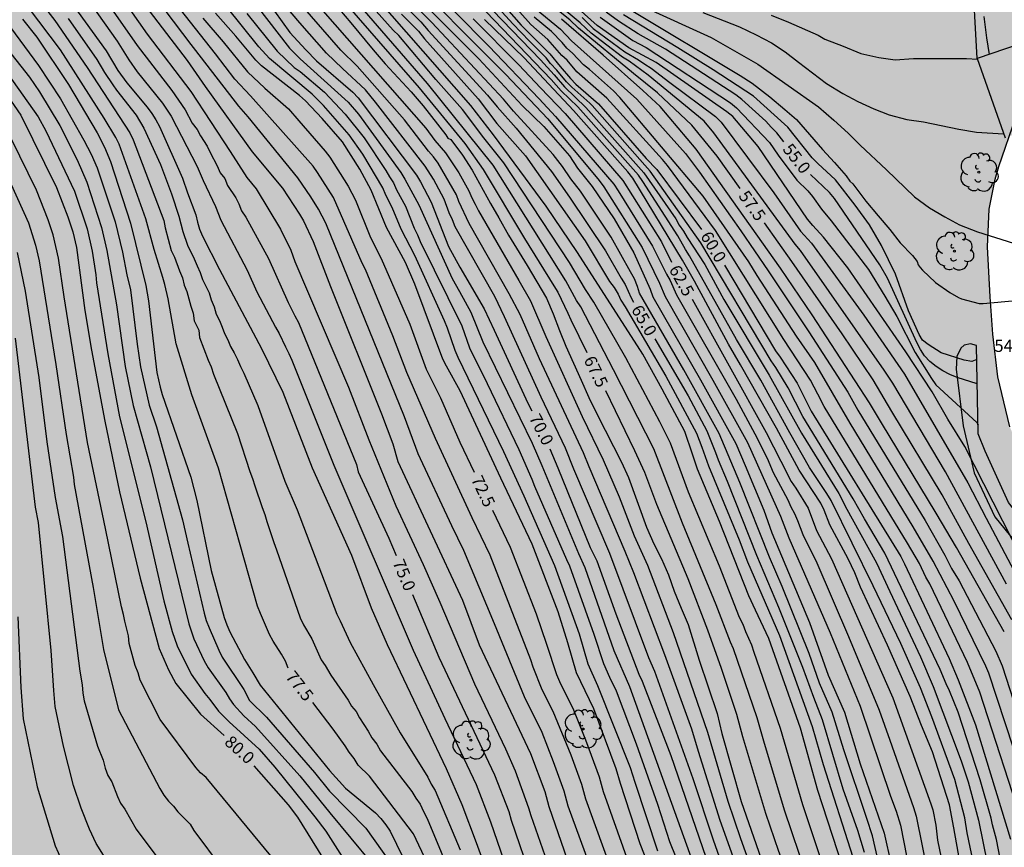
# Model space of a CAD drawing. Units: millimetres. Extents: x 580644 to 580996, y 4794040 to 4794291.
# Drawn here: x 580899 to 580959, y 4794071 to 4794122 of the extents above; entities that cross this region are included whole.
import ezdxf

# ---------------------------------------------------------------- set-up
doc = ezdxf.new("R2010")
doc.units = ezdxf.units.MM
for name, color, linetype in [('020104', 34, 'Continuous'), ('020307', 24, 'Continuous'), ('020308', 9, 'Continuous'), ('070105', 6, 'Continuous'), ('070108', 9, 'VALLA'), ('100106', 63, 'Continuous'), ('100107', 3, 'Continuous'), ('100202', 3, 'Continuous'), ('990501', 21, 'Continuous'), ('990504', 63, 'Continuous')]:
    doc.layers.add(name, color=color, linetype=linetype)
doc.layers.add('020105', color=24, linetype='Continuous', lineweight=30)
doc.layers.add('080111', color=7, linetype='Continuous', lineweight=30)
doc.styles.add('ARIAL', font='ARIAL.TTF', dxfattribs={"height": 1})
doc.styles.add('ARIALI', font='ARIALI.TTF', dxfattribs={"height": 1})
doc.linetypes.add('VALLA', pattern='A,1,[200,DONOSTI.shx,S=0.1,R=0,X=0,Y=0],1', length=2)

# ---------------------------------------------------------------- blocks, each defined once
blk = doc.blocks.new('ARBOL')
blk.add_circle((0, 0), 0.0587)
for centre, radius, start, end in [((-0.564, 0.381), 0.532, 92.28, 254.58), ((-0.28, 0.855), 0.3, 359.28777, 173.60777), ((0.097, 0.97), 0.21, 23.15651, 160.46651), ((0.438, 0.881), 0.24, 301.57804, 139.32804), ((0.656, 0.288), 0.443, 319.85562, 114.76562), ((-0.091, 0.321), 0.12, 119.14, 310.56), ((0.819, -0.249), 0.383, 235.52754, 62.02753), ((-0.556, -0.339), 0.555, 142.64, 266.54), ((-0.039, -0.384), 0.21, 189.64, 323.88), ((-0.301, -0.676), 0.45, 213.78, 295.32), ((0.299, -0.624), 0.532, 224.67, 0.24)]:
    blk.add_arc(centre, radius, start, end)

msp = doc.modelspace()

# ---------------------------------------------------------------- hatches: boundary and pattern name
at = {"layer": '990501'}
msp.add_hatch(color=256, dxfattribs=at).paths.add_polyline_path([(580961.972, 4794121.204), (580957.552, 4794119.685), (580959.254, 4794114.815), (580963.732, 4794116.468)])
at = {"layer": '990504'}
msp.add_hatch(color=256, dxfattribs=at).paths.add_polyline_path([(580994.189, 4794040.259), (580894.27, 4794040.261), (580891.013, 4794040.923), (580889.225, 4794042.547), (580887.943, 4794044.364), (580887.101, 4794051.125), (580887.397, 4794055.66), (580889.633, 4794059.771), (580893.545, 4794065.38), (580895.104, 4794072.386), (580894.721, 4794078.428), (580894.388, 4794082.934), (580893.792, 4794088.323), (580892.452, 4794093.809), (580890.656, 4794098.533), (580889.083, 4794102.537), (580887.09, 4794108.713), (580884.618, 4794115.52), (580880.649, 4794121.323), (580878.717, 4794122.958), (580875.803, 4794125.058), (580871.957, 4794128.633), (580870.345, 4794134.144), (580870.034, 4794140.813), (580873.616, 4794145.798), (580880.691, 4794147.784), (580887.025, 4794148.369), (580892.981, 4794149.448), (580895.313, 4794150.872), (580897.141, 4794155.136), (580898.151, 4794159.397), (580900.917, 4794163.292), (580904.756, 4794166.23), (580910.174, 4794171.385), (580911.404, 4794175.996), (580911.909, 4794180.548), (580912.797, 4794185.737), (580913.045, 4794189.589), (580911.802, 4794194.115), (580910.919, 4794196.086), (580910.568, 4794201.03), (580913.679, 4794205.539), (580919.146, 4794208.676), (580921.66, 4794212.006), (580923.321, 4794215.058), (580925.57, 4794221.315), (580926.268, 4794224.496), (580926.953, 4794230.41), (580926.973, 4794236.663), (580926.955, 4794240.334), (580927.92, 4794246.012), (580930.015, 4794248.778), (580932.318, 4794249.818), (580935.559, 4794250.358), (580941.905, 4794250.099), (580945.374, 4794249.762), (580950.975, 4794249.713), (580956.039, 4794249.808), (580960.876, 4794249.428), (580964.456, 4794248.502), (580967.264, 4794246.673), (580968.792, 4794244.045), (580970.027, 4794238.015), (580970.107, 4794233.812), (580968.818, 4794227.844), (580968.079, 4794223.679), (580967.399, 4794217.125), (580965.915, 4794211.645), (580964.315, 4794207.383), (580962.075, 4794201.852), (580961.154, 4794199.402), (580960.015, 4794195.755), (580959.193, 4794190.879), (580958.9, 4794187.708), (580958.117, 4794184.839), (580957.14, 4794182.809), (580955.403, 4794179.927), (580953.66, 4794177.247), (580951.359, 4794173.038), (580951.694, 4794170.805), (580953.007, 4794170.439), (580953.924, 4794170.297), (580955.844, 4794169.368), (580956.66, 4794167.278), (580955.959, 4794164.684), (580955.1, 4794162), (580953.94, 4794158.673), (580953.065, 4794156.978), (580951.488, 4794154.988), (580947.643, 4794152.621), (580946.539, 4794150.917), (580946.388, 4794148.711), (580947.809, 4794146.613), (580949.361, 4794145.398), (580951.379, 4794144.456), (580953.588, 4794144.105), (580954.839, 4794143.453), (580955.185, 4794142.3), (580955.389, 4794140.601), (580956.066, 4794138.483), (580957.817, 4794134.978), (580958.454, 4794133.646), (580959.324, 4794131.652), (580960.272, 4794129.036), (580960.996, 4794126.185), (580961.281, 4794124.165), (580961.283, 4794121.227), (580960.722, 4794118.457), (580959.92, 4794116.082), (580958.866, 4794113.05), (580958.646, 4794112.27), (580958.29, 4794110.427), (580958.176, 4794108.115), (580958.335, 4794105.044), (580958.51, 4794102.75), (580958.815, 4794100.137), (580959.547, 4794097.049), (580960.838, 4794094.142), (580961.728, 4794092.652), (580963.27, 4794090.482), (580964.803, 4794088.672), (580966.682, 4794086.907), (580968.425, 4794085.541), (580970.931, 4794083.496), (580973.347, 4794081.44), (580975.061, 4794080.253), (580975.733, 4794079.88), (580978.933, 4794078.26), (580980.583, 4794077.154), (580982.3, 4794075.766), (580984.445, 4794073.807), (580986.236, 4794072.025), (580988.258, 4794069.411), (580988.965, 4794068.077), (580990.375, 4794065.339), (580991.389, 4794064.183), (580993.343, 4794062.771), (580994.19, 4794062.199)])

# ---------------------------------------------------------------- linework, layer by layer
at = {"layer": '020104', "flags": 128}
for points, elevation in [([(580959.762, 4794066.386), (580958.738, 4794071.691), (580958.478, 4794072.597), (580958.4, 4794073.007), (580957.725, 4794075.363), (580956.367, 4794079.534), (580955.835, 4794080.844), (580955.637, 4794081.26), (580955.262, 4794082.146), (580951.87, 4794089.303), (580950.633, 4794091.395), (580949.933, 4794092.642), (580946.835, 4794097.696), (580945.937, 4794099.461), (580945.172, 4794100.71), (580944.888, 4794101.113), (580940.58, 4794108.365), (580937.462, 4794112.775), (580937.132, 4794113.128), (580933.896, 4794116.793), (580933.744, 4794116.948), (580932.643, 4794117.932), (580932.316, 4794118.259), (580931.721, 4794118.976), (580931.341, 4794119.383), (580931.078, 4794119.729), (580930.042, 4794120.757), (580929.015, 4794121.813), (580924.011, 4794127.331)], 60.5), ([(580960.474, 4794072.227), (580957.717, 4794080.748), (580956.941, 4794082.566), (580954.632, 4794087.417), (580954.398, 4794087.819), (580953.997, 4794088.657), (580953.272, 4794089.907), (580948.142, 4794098.298), (580947.763, 4794099.065), (580947.312, 4794099.915), (580945.679, 4794102.421), (580941.466, 4794109.13), (580938.525, 4794113.115), (580938.22, 4794113.488), (580934.803, 4794117.244), (580932.948, 4794118.864), (580932.353, 4794119.58), (580932.028, 4794119.878), (580931.17, 4794120.847), (580930.134, 4794121.777), (580924.917, 4794127.661)], 59.5), ([(580957.928, 4794067.326), (580956.923, 4794072.115), (580956.786, 4794073.031), (580956.164, 4794075.386), (580954.762, 4794079.227), (580954.06, 4794081.026), (580952.849, 4794083.745), (580951.156, 4794087.289), (580948.566, 4794092.538), (580948.309, 4794092.958), (580947.253, 4794094.553), (580946.034, 4794096.688), (580944.255, 4794099.917), (580942.769, 4794102.42), (580939.882, 4794107.564), (580939.627, 4794107.943), (580939.152, 4794108.794), (580937.003, 4794112.128), (580936.733, 4794112.515), (580933.015, 4794116.726), (580932.002, 4794117.702), (580931.385, 4794118.402), (580924.396, 4794125.693)], 61.5), ([(580903.754, 4794125.189), (580906.571, 4794121.188), (580909.241, 4794117.652), (580911.667, 4794113.968), (580912.691, 4794112.385), (580913.264, 4794111.675), (580914.76, 4794109.209), (580915.399, 4794107.907), (580915.643, 4794107.22), (580918.925, 4794099.49), (580920.176, 4794096.257), (580921.848, 4794092.2), (580923.521, 4794088.588), (580924.548, 4794086.288), (580926.674, 4794081.259), (580928.568, 4794077.272), (580929.163, 4794075.921), (580929.993, 4794073.647), (580930.128, 4794073.172), (580931.422, 4794069.481)], 74.5), ([(580921.348, 4794125.272), (580926.943, 4794119.664), (580929.599, 4794116.797), (580930.933, 4794115.519), (580932.501, 4794113.701), (580933.005, 4794112.952), (580933.902, 4794111.822), (580935.253, 4794109.83), (580936.459, 4794107.74), (580937.455, 4794105.517), (580937.615, 4794105.051), (580940.557, 4794099.936), (580942.711, 4794096.038), (580943.301, 4794094.673), (580944.441, 4794091.942), (580944.925, 4794090.539), (580947.244, 4794085.039), (580948.396, 4794081.806), (580949.396, 4794079.525), (580950.367, 4794076.341), (580951.834, 4794072.096), (580953.129, 4794066.316)], 64), ([(580921.979, 4794125.367), (580928.589, 4794118.705), (580931.183, 4794115.986), (580934.326, 4794112.194), (580934.62, 4794111.811), (580936.973, 4794108.069), (580938.024, 4794105.894), (580938.373, 4794105.069), (580941.307, 4794099.93), (580943.438, 4794096.094), (580945.461, 4794091.56), (580945.979, 4794090.237), (580948.507, 4794084.408), (580950.363, 4794079.888), (580952.213, 4794074.361), (580952.563, 4794073.444), (580952.826, 4794072.578), (580953.404, 4794069.659), (580954.052, 4794066.805), (580954.663, 4794064.913), (580957.378, 4794057.5), (580957.571, 4794057.05), (580959.016, 4794054.46), (580960.008, 4794053.042)], 63.5), ([(580901.869, 4794124.78), (580904.721, 4794120.75), (580905.436, 4794119.609), (580905.961, 4794118.872), (580907.514, 4794116.94), (580908.031, 4794116.14), (580909.646, 4794113.059), (580909.998, 4794112.192), (580910.766, 4794110.597), (580911.084, 4794109.754), (580912.699, 4794106.689), (580913.311, 4794105.344), (580914.442, 4794103.189), (580914.676, 4794102.795), (580915.057, 4794101.962), (580915.267, 4794101.562), (580915.453, 4794101.146), (580918.023, 4794094.704), (580922.895, 4794083.33), (580924.85, 4794079.126), (580926.766, 4794075.07), (580927.655, 4794072.778), (580929.103, 4794068.571)], 75.5), ([(580905.152, 4794124.653), (580909.031, 4794119.562), (580910.137, 4794117.959), (580913.018, 4794113.961), (580914.878, 4794111.722), (580915.922, 4794110.125), (580916.167, 4794109.72), (580916.77, 4794108.441), (580917.818, 4794105.676), (580920.951, 4794097.86), (580921.661, 4794096.01), (580921.971, 4794094.922), (580925.941, 4794086.409), (580926.954, 4794083.658), (580930.103, 4794076.976), (580930.986, 4794074.657), (580931.24, 4794073.724), (580932.358, 4794070.48)], 74), ([(580911.996, 4794124.632), (580915.304, 4794120.316), (580915.963, 4794119.666), (580918.911, 4794117.009), (580919.538, 4794116.26), (580922.143, 4794112.686), (580922.394, 4794112.275), (580923.241, 4794110.704), (580925.29, 4794106.175), (580925.755, 4794105.368), (580926.443, 4794104.1), (580927.18, 4794102.276), (580930.208, 4794096.046), (580930.804, 4794094.68), (580933.05, 4794089.272), (580933.456, 4794088.414), (580935.223, 4794083.314), (580936.19, 4794081.098), (580940.06, 4794070.348)], 70.5), ([(580952.316, 4794066.645), (580951.106, 4794071.916), (580950.766, 4794072.987), (580949.356, 4794077.211), (580948.646, 4794079.533), (580947.864, 4794081.313), (580947.222, 4794083.133), (580945.564, 4794087.253), (580944.797, 4794089.047), (580942.973, 4794093.637), (580941.696, 4794096.653), (580939.525, 4794100.558), (580936.804, 4794105.267), (580936.689, 4794105.688), (580936.489, 4794106.142), (580936.259, 4794106.585), (580935.067, 4794108.702), (580933.177, 4794111.533), (580932.58, 4794112.285), (580932.069, 4794113.051), (580931.502, 4794113.799), (580929.064, 4794116.461), (580928.452, 4794117.2), (580924.052, 4794121.902), (580921.669, 4794124.3)], 64.5), ([(580923.397, 4794124.675), (580927.542, 4794120.457), (580930.639, 4794117.208), (580931.636, 4794116.121), (580935.233, 4794111.968), (580935.503, 4794111.561), (580937.6, 4794108.167), (580938.467, 4794106.435), (580938.684, 4794106.039), (580939.076, 4794105.175), (580942.746, 4794098.765), (580943.898, 4794096.632), (580944.651, 4794095.138), (580945.02, 4794094.247), (580945.908, 4794092.57), (580946.098, 4794092.137), (580946.327, 4794091.727), (580946.511, 4794091.307), (580946.831, 4794090.444), (580947.699, 4794088.707), (580949.635, 4794084.183), (580951.525, 4794079.656), (580952.184, 4794077.811), (580953.633, 4794073.662), (580953.796, 4794073.139), (580954.872, 4794067.776)], 63), ([(580901.46, 4794123.752), (580904.046, 4794120.152), (580904.77, 4794118.951), (580905.307, 4794118.198), (580906.565, 4794116.695), (580906.843, 4794116.315), (580907.096, 4794115.922), (580907.325, 4794115.51), (580908.738, 4794112.346), (580909.049, 4794111.44), (580909.546, 4794110.074), (580909.648, 4794109.639), (580909.779, 4794109.211), (580909.958, 4794108.78), (580911.003, 4794106.714), (580913.584, 4794101.868), (580914.907, 4794099.191), (580916.705, 4794094.533), (580919.118, 4794089.167), (580920.333, 4794085.925), (580921.302, 4794083.688), (580924.935, 4794076.066), (580925.9, 4794073.842), (580926.782, 4794071.524), (580930.066, 4794062.483)], 76), ([(580933.934, 4794069.616), (580932.433, 4794073.751), (580932.187, 4794074.668), (580931.528, 4794076.479), (580930.817, 4794078.275), (580929.737, 4794080.461), (580927.897, 4794084.954), (580926.022, 4794089.46), (580925.282, 4794090.968), (580923.211, 4794095.404), (580922.369, 4794097.673), (580917.53, 4794109.567), (580917.095, 4794110.437), (580916.62, 4794111.185), (580915.825, 4794112.356), (580912.772, 4794116.097), (580912.186, 4794116.758), (580909.564, 4794120.188), (580909.261, 4794120.556), (580906.593, 4794124.12)], 73.5), ([(580937.934, 4794070.991), (580936.538, 4794075.194), (580936.255, 4794076.11), (580934.245, 4794081.134), (580933.653, 4794082.479), (580933.114, 4794084.325), (580931.607, 4794088.524), (580929.72, 4794092.801), (580928.48, 4794095.519), (580925.657, 4794101.31), (580925.475, 4794101.749), (580925.01, 4794103.128), (580924.828, 4794103.568), (580923.009, 4794107.582), (580922.161, 4794109.207), (580921.611, 4794110.536), (580921.229, 4794111.295), (580921.048, 4794111.74), (580919.815, 4794113.807), (580918.982, 4794115.008), (580917.396, 4794116.808), (580916.707, 4794117.504), (580914.072, 4794119.693), (580913.418, 4794120.401), (580910.407, 4794124.176)], 71.5), ([(580926.624, 4794123.869), (580930.722, 4794119.614), (580931.553, 4794118.689), (580932.191, 4794117.951), (580933.51, 4794116.678), (580937.075, 4794112.658), (580939.027, 4794109.834), (580939.244, 4794109.447), (580939.515, 4794109.088), (580939.731, 4794108.696), (580940.816, 4794107.032), (580941.974, 4794104.875), (580944.777, 4794100.233), (580946.76, 4794096.67), (580949.041, 4794092.968), (580949.26, 4794092.562), (580949.437, 4794092.176), (580951.363, 4794088.708), (580952.173, 4794086.937), (580954.057, 4794082.927), (580954.847, 4794081.102), (580956.564, 4794076.54), (580956.982, 4794075.245), (580957.616, 4794072.882), (580958.705, 4794067.551)], 61), ([(580960.857, 4794087.843), (580956.779, 4794095.844), (580955.737, 4794097.529), (580954.785, 4794099.208), (580953.161, 4794101.662), (580949.608, 4794106.817), (580948.112, 4794108.706), (580947.444, 4794109.435), (580947.125, 4794109.81), (580944.092, 4794114.277), (580942.53, 4794116.128), (580942.161, 4794116.42), (580937.823, 4794119.447), (580936.145, 4794120.34), (580934.211, 4794121.721), (580931.662, 4794124.006)], 56), ([(580900.026, 4794123.135), (580900.894, 4794122.023), (580902.871, 4794119.146), (580905.491, 4794115.129), (580905.713, 4794114.701), (580907.584, 4794109.734), (580907.678, 4794109.276), (580908.05, 4794107.896), (580908.236, 4794107.491), (580908.557, 4794106.637), (580908.734, 4794106.218), (580908.829, 4794105.761), (580909.003, 4794105.362), (580909.238, 4794104.479), (580909.394, 4794104.047), (580909.46, 4794103.566), (580909.732, 4794102.987), (580909.777, 4794102.543), (580910.303, 4794101.152), (580910.496, 4794100.739), (580910.636, 4794100.288), (580912.12, 4794096.653), (580912.877, 4794094.309), (580913.036, 4794093.886), (580913.17, 4794093.428), (580913.62, 4794092.105), (580913.8, 4794091.663), (580913.912, 4794091.238), (580914.343, 4794089.939), (580914.513, 4794089.494), (580915.973, 4794085.329), (580916.17, 4794084.884), (580916.675, 4794084.033), (580917.252, 4794082.738), (580917.506, 4794082.39), (580917.842, 4794081.797), (580918.908, 4794080.266), (580919.117, 4794079.893), (580919.4, 4794079.561), (580919.617, 4794079.172), (580920.145, 4794078.359), (580920.37, 4794077.946), (580920.663, 4794077.556), (580920.891, 4794077.147), (580922.831, 4794074.639), (580923.06, 4794074.236), (580923.324, 4794073.87), (580923.529, 4794073.425), (580923.755, 4794072.997), (580925.487, 4794068.849)], 77), ([(580935.208, 4794069.488), (580933.508, 4794074.169), (580933.265, 4794075.069), (580932.604, 4794076.875), (580931.493, 4794079.572), (580930.831, 4794080.893), (580930.278, 4794082.281), (580930.137, 4794082.74), (580927.627, 4794089.18), (580926.518, 4794091.471), (580924.269, 4794096.347), (580922.508, 4794100.393), (580921.659, 4794102.651), (580919.979, 4794106.72), (580919.777, 4794107.122), (580918.004, 4794111.145), (580917.03, 4794112.683), (580916.758, 4794113.077), (580912.919, 4794117.388), (580911.944, 4794118.428), (580910.763, 4794119.974), (580908.003, 4794123.494)], 73), ([(580943.764, 4794067.259), (580941.764, 4794072.866), (580940.429, 4794077.097), (580940.011, 4794078.472), (580938.365, 4794083.04), (580936.455, 4794088.085), (580935.917, 4794089.39), (580933.714, 4794094.598), (580933.371, 4794095.465), (580930.667, 4794101.238), (580929.467, 4794103.958), (580928.809, 4794105.236), (580926.335, 4794109.554), (580925.705, 4794110.903), (580925.563, 4794111.308), (580924.438, 4794113.25), (580924.145, 4794113.642), (580923.844, 4794113.996), (580922.369, 4794115.922), (580919.46, 4794119.217), (580918.459, 4794120.198), (580915.555, 4794123.563)], 69), ([(580916.484, 4794123.637), (580923.682, 4794115.415), (580924.243, 4794114.655), (580924.879, 4794113.895), (580925.709, 4794112.667), (580926.317, 4794111.568), (580926.503, 4794111.127), (580926.721, 4794110.731), (580926.915, 4794110.326), (580929.391, 4794106.054), (580930.1, 4794104.799), (580931.054, 4794102.605), (580933.293, 4794097.69), (580934.573, 4794095.038), (580935.55, 4794092.762), (580936.484, 4794090.355), (580937.298, 4794088.552), (580938.87, 4794084.41), (580940.979, 4794078.301), (580942.231, 4794074.046), (580943.011, 4794071.754), (580944.53, 4794067.544)], 68.5), ([(580947.081, 4794069.447), (580945.706, 4794073.495), (580944.443, 4794077.737), (580944.033, 4794079.168), (580942.58, 4794083.416), (580942.399, 4794083.833), (580941.519, 4794086.109), (580939.455, 4794091.146), (580937.688, 4794095.698), (580935.214, 4794100.557), (580933.191, 4794104.421), (580932.942, 4794104.819), (580932.279, 4794106.025), (580927.811, 4794113.134), (580923.784, 4794118.147), (580919.12, 4794123.551)], 67), ([(580948.139, 4794069.884), (580947.706, 4794071.247), (580946.828, 4794073.821), (580945.473, 4794078.528), (580943.838, 4794083.194), (580943.711, 4794083.643), (580943.337, 4794084.466), (580943.175, 4794084.902), (580942.952, 4794085.343), (580941.71, 4794088.504), (580939.814, 4794093.034), (580938.704, 4794096.048), (580938.053, 4794097.358), (580935.969, 4794101.288), (580934.003, 4794104.727), (580933.481, 4794105.495), (580932.507, 4794107.162), (580928.466, 4794113.283), (580927.251, 4794114.818), (580925.928, 4794116.551), (580924.287, 4794118.4), (580922.013, 4794121.098), (580921.683, 4794121.428), (580919.757, 4794123.605)], 66.5), ([(580949.274, 4794070.058), (580947.757, 4794074.718), (580946.699, 4794078.534), (580944.757, 4794084.057), (580943.927, 4794085.79), (580943.523, 4794086.67), (580941.723, 4794091.24), (580940.372, 4794094.459), (580940.069, 4794095.378), (580939.586, 4794096.76), (580938.191, 4794099.377), (580936.999, 4794101.522), (580933.002, 4794107.777), (580931.067, 4794110.609), (580927.836, 4794114.991), (580926.454, 4794116.807), (580920.582, 4794123.489)], 66), ([(580959.354, 4794087.385), (580955.589, 4794094.296), (580952.358, 4794099.733), (580951.841, 4794100.547), (580946.685, 4794107.893), (580946.373, 4794108.277), (580941.377, 4794115.129), (580940.772, 4794115.83), (580937.343, 4794118.66), (580936.167, 4794119.517), (580935.761, 4794119.778), (580933.843, 4794121.243), (580933.505, 4794121.543), (580933.164, 4794121.885), (580931.305, 4794123.456)], 57), ([(580937.373, 4794070.077), (580936.835, 4794071.433), (580935.643, 4794075.134), (580935.371, 4794076.043), (580933.991, 4794079.725), (580932.941, 4794081.936), (580932.393, 4794083.787), (580931.802, 4794085.68), (580930.217, 4794089.847), (580928.295, 4794093.896), (580925.783, 4794099.27), (580924.942, 4794100.783), (580924.733, 4794101.213), (580923.002, 4794105.828), (580922.428, 4794107.163), (580921.262, 4794109.306), (580920.318, 4794111.606), (580919.623, 4794112.898), (580918.553, 4794114.569), (580917.306, 4794116.002), (580916.289, 4794117.083), (580915.93, 4794117.419), (580913.591, 4794119.246), (580913.239, 4794119.583), (580912.003, 4794121.055), (580910.754, 4794122.467)], 72), ([(580943.073, 4794066.791), (580941.34, 4794071.649), (580940.101, 4794075.434), (580937.749, 4794082.014), (580937.372, 4794082.869), (580934.973, 4794089.275), (580932.768, 4794094.461), (580932.266, 4794095.755), (580930.763, 4794098.87), (580928.511, 4794103.824), (580927.913, 4794105.057), (580925.474, 4794109.35), (580925.315, 4794109.766), (580925.107, 4794110.197), (580924.809, 4794111.048), (580924.159, 4794112.266), (580923.63, 4794113.079), (580920.586, 4794117.011), (580919.972, 4794117.767), (580918.565, 4794119.067), (580917.577, 4794120.015), (580915.948, 4794121.871), (580915.001, 4794122.989)], 69.5), ([(580918.369, 4794122.699), (580919.073, 4794121.882), (580920.444, 4794120.213), (580921.175, 4794119.359), (580922.777, 4794117.642), (580923.525, 4794116.773), (580924.915, 4794114.999), (580925.033, 4794114.802), (580925.216, 4794114.708), (580925.927, 4794113.747), (580926.531, 4794112.831), (580927.652, 4794110.773), (580928.171, 4794109.894), (580928.764, 4794108.828), (580929.911, 4794106.97), (580931.085, 4794104.956), (580931.501, 4794104.01), (580931.882, 4794102.975), (580932.275, 4794102.003), (580933.227, 4794099.924), (580933.694, 4794098.855), (580934.202, 4794097.807), (580935.708, 4794094.893), (580936.131, 4794093.935), (580937.24, 4794090.895), (580937.69, 4794089.875), (580938.158, 4794088.952), (580938.584, 4794087.97), (580938.943, 4794086.958), (580939.358, 4794085.907), (580939.784, 4794084.909), (580940.461, 4794082.714), (580941.567, 4794079.444), (580941.852, 4794078.22), (580942.446, 4794076.122), (580943.058, 4794074.038), (580944.9, 4794068.757)], 68), ([(580930.456, 4794122.717), (580931.953, 4794121.492), (580932.633, 4794120.778), (580936.649, 4794117.19), (580939.635, 4794113.858), (580940.483, 4794112.713), (580943.038, 4794109.104), (580944.715, 4794106.632), (580947.21, 4794102.899), (580949.597, 4794099.179), (580950.218, 4794098.086), (580954.346, 4794091.294), (580955.567, 4794089.179), (580955.969, 4794088.353), (580956.444, 4794087.585), (580958.697, 4794083.278), (580959.074, 4794082.362), (580960.914, 4794076.683)], 58.5), ([(580936.292, 4794122.655), (580942.994, 4794118.64), (580943.723, 4794118.182), (580944.803, 4794117.327), (580945.731, 4794116.556), (580946.452, 4794115.933), (580947.253, 4794115.025), (580948.043, 4794114.091), (580948.772, 4794113.301), (580949.494, 4794112.476), (580949.73, 4794112.142), (580949.899, 4794111.985), (580950.029, 4794111.817), (580950.696, 4794110.922), (580951.457, 4794110.014), (580952.171, 4794109.192), (580952.812, 4794108.362), (580953.578, 4794107.575), (580953.863, 4794107.216), (580953.925, 4794107.02), (580954.046, 4794106.847), (580954.181, 4794106.693), (580954.988, 4794105.925), (580955.855, 4794105.315), (580956.387, 4794104.994), (580956.576, 4794104.921), (580957.676, 4794104.631), (580957.91, 4794104.63), (580959.918, 4794104.818)], 54), ([(580937.113, 4794122.837), (580941.2, 4794120.973), (580944.082, 4794119.345), (580947.805, 4794116.715), (580948.742, 4794115.902), (580949.612, 4794115.1), (580950.352, 4794114.37), (580951.982, 4794112.857), (580953.703, 4794111.199), (580954.61, 4794110.509), (580955.564, 4794109.963), (580956.461, 4794109.476), (580957.559, 4794109.038), (580959.776, 4794108.34), (580959.966, 4794108.265)], 53.5), ([(580940.691, 4794122.515), (580942.952, 4794121.641), (580943.975, 4794121.14), (580944.909, 4794120.653), (580945.748, 4794120.092), (580946.56, 4794119.459), (580948.281, 4794118.156), (580949.289, 4794117.535), (580950.214, 4794117.039), (580951.206, 4794116.587), (580952.147, 4794116.232), (580953.227, 4794115.935), (580954.239, 4794115.793), (580956.416, 4794115.35), (580957.506, 4794115.161), (580959.169, 4794115.056)], 53), ([(580896.263, 4794122.421), (580899.331, 4794118.537), (580899.957, 4794117.638), (580901.208, 4794115.574), (580902.264, 4794113.468), (580902.856, 4794112.095), (580903.766, 4794109.295), (580904.097, 4794107.891), (580904.678, 4794104.548), (580905.215, 4794100.759), (580905.7, 4794098.363), (580906.777, 4794094.592), (580909.127, 4794084.957), (580909.423, 4794084.039), (580910.068, 4794082.686), (580910.304, 4794082.256), (580911.397, 4794080.724), (580911.621, 4794080.348), (580911.87, 4794079.986), (580912.511, 4794079.305), (580913.228, 4794078.653), (580915.945, 4794075.62), (580917.78, 4794073.347), (580921.662, 4794068.664)], 79), ([(580898.912, 4794122.113), (580899.799, 4794120.993), (580901.739, 4794118.093), (580903.492, 4794115.119), (580903.947, 4794114.242), (580904.32, 4794113.366), (580905.538, 4794109.565), (580906.491, 4794105.745), (580906.639, 4794104.796), (580907.154, 4794100.402), (580907.36, 4794099.498), (580907.494, 4794099.047), (580909.251, 4794093.963), (580909.618, 4794092.532), (580910.503, 4794088.232), (580911.296, 4794085.34), (580911.458, 4794084.891), (580911.64, 4794084.465), (580912.539, 4794082.761), (580913.063, 4794081.948), (580913.499, 4794081.176), (580917.766, 4794075.939), (580918.753, 4794074.86), (580920.595, 4794073.346), (580920.921, 4794072.987), (580921.221, 4794072.606), (580921.499, 4794072.209), (580923.465, 4794068.181)], 78), ([(580901.707, 4794122.144), (580903.479, 4794119.626), (580903.947, 4794118.823), (580904.465, 4794118.08), (580904.673, 4794117.736), (580905.881, 4794116.199), (580906.371, 4794115.399), (580907.381, 4794113.183), (580908.055, 4794111.378), (580908.52, 4794110.007), (580908.755, 4794109.055), (580909.049, 4794108.209), (580909.459, 4794107.382), (580909.627, 4794106.955), (580909.821, 4794106.544), (580909.965, 4794106.111), (580910.365, 4794105.296), (580910.491, 4794104.851), (580910.672, 4794104.431), (580910.799, 4794103.982), (580911.012, 4794103.582), (580911.182, 4794103.186), (580911.319, 4794102.793), (580911.528, 4794102.394), (580911.688, 4794101.989), (580911.916, 4794101.594), (580912.118, 4794101.186), (580912.298, 4794100.771), (580912.505, 4794100.361), (580913.357, 4794098.376), (580915.029, 4794093.708), (580915.769, 4794091.957), (580918.209, 4794085.55), (580918.424, 4794085.139), (580919.037, 4794083.8), (580920.44, 4794081.226), (580922.106, 4794078.264), (580923.803, 4794075.527), (580924.003, 4794075.091), (580924.251, 4794074.709), (580925.795, 4794071.074)], 76.5), ([(580912.691, 4794122.447), (580914.552, 4794120.133), (580915.598, 4794119.146), (580915.955, 4794118.885), (580917.45, 4794117.614), (580918.726, 4794116.269), (580919.887, 4794114.814), (580921.219, 4794112.812), (580921.455, 4794112.412), (580921.697, 4794112.05), (580921.887, 4794111.611), (580922.426, 4794110.62), (580922.968, 4794109.273), (580923.17, 4794108.856), (580923.338, 4794108.447), (580925.883, 4794103.266), (580926.362, 4794101.92), (580927.455, 4794099.719), (580929.389, 4794095.658), (580930.201, 4794093.835), (580930.36, 4794093.409), (580932.329, 4794088.898), (580932.515, 4794088.519), (580934.003, 4794084.326), (580934.591, 4794082.52), (580934.966, 4794081.675), (580935.37, 4794080.842), (580936.601, 4794077.574), (580937.9, 4794073.869), (580938.645, 4794071.58), (580939.388, 4794069.762)], 71), ([(580922.191, 4794122.406), (580923.228, 4794121.36), (580923.59, 4794120.9), (580926.899, 4794117.21), (580928.047, 4794115.691), (580929.809, 4794113.707), (580933.469, 4794108.484), (580934.955, 4794105.99), (580935.24, 4794105.613), (580935.492, 4794105.206), (580935.664, 4794104.842), (580935.934, 4794104.436), (580938.418, 4794100.163), (580940.308, 4794096.661), (580940.631, 4794095.811), (580941.037, 4794094.664), (580942.93, 4794090.111), (580943.435, 4794088.751), (580945.404, 4794084.226), (580947.409, 4794078.633), (580948.078, 4794076.307), (580949.901, 4794070.617)], 65.5), ([(580956.811, 4794068.504), (580956.116, 4794072.418), (580955.837, 4794073.825), (580954.795, 4794077.083), (580954.134, 4794078.704), (580953.434, 4794080.492), (580952.04, 4794083.642), (580950.369, 4794087.197), (580950.024, 4794088.091), (580949.622, 4794088.943), (580948.494, 4794091.042), (580948.144, 4794091.939), (580947.943, 4794092.376), (580946.621, 4794094.392), (580945.214, 4794096.973), (580943.013, 4794100.876), (580942.263, 4794102.142), (580940.177, 4794106.015), (580939.449, 4794107.303), (580936.387, 4794112.346), (580936.094, 4794112.735), (580932.742, 4794116.503), (580929.728, 4794119.725), (580927.275, 4794122.094)], 62), ([(580960.278, 4794075.764), (580958.257, 4794081.922), (580958.073, 4794082.358), (580956.128, 4794086.347), (580954.844, 4794088.793), (580953.611, 4794090.921), (580949.744, 4794097.282), (580947.575, 4794101.013), (580946.453, 4794102.625), (580944.022, 4794106.359), (580943.516, 4794107.195), (580940.72, 4794111.224), (580935.594, 4794117.297), (580935.199, 4794117.711), (580933.743, 4794119.014), (580933.366, 4794119.307), (580932.682, 4794120.014), (580932.331, 4794120.328), (580932.049, 4794120.666), (580931.392, 4794121.349), (580930.34, 4794122.229)], 59), ([(580959.211, 4794084.45), (580956.271, 4794089.633), (580955.032, 4794091.753), (580951.668, 4794097.299), (580950.936, 4794098.537), (580947.408, 4794103.939), (580945.465, 4794106.816), (580940.282, 4794114.115), (580938.071, 4794116.741), (580937.016, 4794117.72), (580934.579, 4794119.9), (580932.009, 4794122.098)], 58), ([(580933.278, 4794122.213), (580933.959, 4794121.54), (580935.895, 4794120.104), (580936.752, 4794119.604), (580937.128, 4794119.338), (580937.514, 4794119.097), (580938.667, 4794118.211), (580941.469, 4794116.118), (580941.815, 4794115.768), (580945.062, 4794111.43), (580946.699, 4794109.071), (580947.366, 4794108.343), (580950.579, 4794103.909), (580953.082, 4794100.297), (580956.967, 4794093.61), (580958.091, 4794091.446), (580960.182, 4794087.484)], 56.5), ([(580934.383, 4794122.227), (580936.392, 4794120.79), (580937.212, 4794120.369), (580942.398, 4794116.956), (580942.765, 4794116.668), (580944.798, 4794114.521), (580945.329, 4794113.759), (580946.469, 4794112.218), (580947.145, 4794111.556), (580947.429, 4794111.212), (580947.975, 4794110.432), (580948.582, 4794109.711), (580950.859, 4794106.724), (580951.877, 4794105.078), (580952.604, 4794103.837), (580953.73, 4794101.622), (580954.742, 4794100.023), (580955.009, 4794099.647), (580957.519, 4794097.326), (580957.601, 4794097.185)], 55.5), ([(580957.52, 4794101.204), (580957.213, 4794101.067), (580956.752, 4794101.158), (580955.339, 4794101.612), (580954.539, 4794102.113), (580954.193, 4794102.375), (580953.972, 4794102.72), (580953.318, 4794104.177), (580952.528, 4794106.43), (580951.669, 4794108.203), (580950.923, 4794109.475), (580950.048, 4794110.667), (580948.838, 4794112.24), (580947.751, 4794113.237), (580947.413, 4794113.586), (580945.907, 4794115.46), (580943.797, 4794117.368), (580941.321, 4794118.999), (580939.166, 4794120.343), (580935.814, 4794122.364)], 54.5), ([(580958.306, 4794119.945), (580958.142, 4794120.95), (580957.976, 4794122.278)], 51.5), ([(580898.17, 4794121.601), (580899.897, 4794119.262), (580901.243, 4794117.206), (580902.682, 4794114.675), (580903.126, 4794113.814), (580903.494, 4794112.975), (580904.595, 4794109.661), (580905.043, 4794107.796), (580905.319, 4794106.394), (580905.545, 4794105.479), (580905.955, 4794102.131), (580906.148, 4794100.738), (580906.679, 4794098.395), (580907.142, 4794097.052), (580908.744, 4794091.352), (580909.064, 4794089.906), (580910.065, 4794085.612), (580910.199, 4794085.158), (580910.368, 4794084.702), (580910.961, 4794083.336), (580911.18, 4794082.902), (580912.506, 4794080.92), (580912.856, 4794080.241), (580913.901, 4794079.208), (580916.835, 4794075.814), (580917.76, 4794074.671), (580919.992, 4794072.389), (580922.098, 4794069.423)], 78.5), ([(580897.034, 4794120.105), (580899.872, 4794116.103), (580900.344, 4794115.244), (580902.094, 4794111.534), (580902.875, 4794109.227), (580903.192, 4794107.843), (580903.41, 4794106.387), (580903.454, 4794105.895), (580904.147, 4794101.545), (580904.865, 4794097.672), (580906.481, 4794091.211), (580907.58, 4794086.373), (580908.103, 4794084.481), (580908.409, 4794083.602), (580909.264, 4794081.851), (580910.098, 4794080.669), (580910.407, 4794080.31), (580910.951, 4794079.593), (580911.608, 4794078.929), (580913.446, 4794077.243), (580914.399, 4794076.139), (580916.857, 4794073.099), (580917.536, 4794072.217), (580918.545, 4794070.632)], 79.5), ([(580914.171, 4794070.689), (580910.199, 4794075.514), (580909.849, 4794075.806), (580909.548, 4794076.131), (580907.37, 4794079.078), (580906.138, 4794081.483), (580906.01, 4794081.943), (580905.835, 4794082.39), (580905.464, 4794083.752), (580905.411, 4794084.215), (580905.193, 4794085.111), (580905.112, 4794085.534), (580904.989, 4794086), (580904.011, 4794090.817), (580902.908, 4794096.102), (580901.461, 4794105.046), (580901.116, 4794107.429), (580900.784, 4794108.86), (580900.484, 4794109.781), (580899.764, 4794111.599), (580898.242, 4794114.726)], 80.5), ([(580897.417, 4794113.667), (580899.281, 4794109.592), (580899.716, 4794108.221), (580899.934, 4794107.261), (580900.961, 4794100.896), (580901.595, 4794096.576), (580902.032, 4794093.958), (580902.088, 4794093.522), (580903.246, 4794087.189), (580903.883, 4794083.369), (580904.812, 4794079.67), (580907.348, 4794074.839), (580907.592, 4794074.417), (580907.869, 4794074.063), (580908.177, 4794073.744), (580908.458, 4794073.398), (580909.207, 4794072.645), (580909.436, 4794072.249), (580911.173, 4794069.921)], 81), ([(580898.574, 4794107.762), (580899.076, 4794105.401), (580899.922, 4794100.082), (580900.41, 4794096.145), (580900.923, 4794092.712), (580901.363, 4794090.312), (580902.42, 4794082.048), (580902.564, 4794081.196), (580902.613, 4794080.701), (580902.698, 4794080.222), (580903.517, 4794077.438), (580903.857, 4794076.565), (580903.996, 4794076.088), (580904.159, 4794075.631), (580904.4, 4794075.241), (580904.744, 4794074.349), (580904.937, 4794073.922), (580905.202, 4794073.559), (580905.883, 4794072.326), (580909.098, 4794068.042)], 81.5), ([(580905.803, 4794067.659), (580903.441, 4794071.444), (580903.019, 4794072.329), (580902.508, 4794073.632), (580902.034, 4794075.024), (580901.424, 4794077.435), (580900.924, 4794079.874), (580900.839, 4794080.858), (580900.669, 4794083.316), (580899.888, 4794091.177), (580899.715, 4794092.114), (580898.485, 4794102.505)], 82)]:
    msp.add_lwpolyline(points, dxfattribs=dict(at, elevation=elevation))
at = {"layer": '020105', "flags": 128}
for points, elevation in [([(580889.627, 4794126.839), (580895.192, 4794120.888), (580897.982, 4794117.392), (580898.797, 4794116.205), (580900.999, 4794111.761), (580901.689, 4794109.964), (580902.008, 4794109.039), (580902.234, 4794108.075), (580902.739, 4794104.196), (580903.157, 4794101.766), (580903.971, 4794097.407), (580904.867, 4794093.066), (580906.143, 4794087.766), (580907.304, 4794083.431), (580907.87, 4794082.116), (580908.333, 4794081.292), (580909.843, 4794079.395), (580911.286, 4794078.081)], 80), ([(580902.859, 4794124.923), (580905.945, 4794120.491), (580908.073, 4794117.731), (580908.895, 4794116.533), (580909.338, 4794115.714), (580909.636, 4794115.32), (580909.847, 4794114.932), (580910.259, 4794114.305), (580910.425, 4794113.905), (580910.874, 4794113.101), (580911.048, 4794112.668), (580911.331, 4794112.318), (580911.498, 4794111.895), (580912.015, 4794111.131), (580912.191, 4794110.762), (580912.355, 4794110.33), (580912.624, 4794109.933), (580914.013, 4794107.395), (580915.233, 4794104.691), (580915.63, 4794103.867), (580915.853, 4794103.461), (580919.415, 4794094.746), (580919.535, 4794094.294), (580921.407, 4794090.213), (580921.857, 4794089.144)], 75), ([(580920.943, 4794124.394), (580923.364, 4794121.939), (580923.821, 4794121.401), (580927.475, 4794117.438), (580928.057, 4794116.716), (580929.224, 4794115.404), (580931.401, 4794112.743), (580932.511, 4794111.163), (580934.72, 4794107.865), (580935.675, 4794106.201), (580935.92, 4794105.801), (580936.288, 4794104.973), (580936.44, 4794104.711)], 65), ([(580926.81, 4794124.85), (580929.542, 4794121.733), (580931.305, 4794119.982), (580931.925, 4794119.206), (580932.563, 4794118.453), (580932.898, 4794118.119), (580934.279, 4794116.906), (580937.21, 4794113.541), (580937.87, 4794112.865), (580940.615, 4794109.183)], 60), ([(580913.913, 4794123.251), (580915.336, 4794121.28), (580916.303, 4794120.214), (580916.969, 4794119.554), (580919.192, 4794117.622), (580919.515, 4794117.269), (580923.108, 4794112.513), (580923.352, 4794112.104), (580924.006, 4794110.862), (580925.073, 4794108.139), (580925.764, 4794106.871), (580927.274, 4794104.317), (580927.877, 4794102.988), (580929.953, 4794098.52), (580930.194, 4794098.047)], 70), ([(580942.984, 4794111.7), (580941.569, 4794113.693), (580940.027, 4794115.599), (580937.912, 4794117.585), (580936.439, 4794118.775), (580933.05, 4794121.557), (580932.525, 4794122.067), (580931.014, 4794123.278)], 57.5), ([(580915.236, 4794082.229), (580915.052, 4794082.65), (580914.826, 4794083.078), (580914.297, 4794083.888), (580914.085, 4794084.302), (580913.523, 4794085.596), (580913.349, 4794086.044), (580910.949, 4794094.519), (580909.302, 4794099.032), (580908.355, 4794102.162), (580907.85, 4794104.924), (580907.652, 4794105.799), (580907.531, 4794106.242), (580906.986, 4794107.949), (580906.49, 4794109.841), (580904.847, 4794114.416), (580904.641, 4794114.84), (580903.932, 4794116.033), (580901.239, 4794120.215), (580899.282, 4794122.826)], 77.5), ([(580918.977, 4794122.83), (580923.28, 4794117.894), (580926.077, 4794114.469), (580927.207, 4794112.878), (580929.738, 4794108.639), (580931.543, 4794105.729), (580931.78, 4794105.323), (580932.412, 4794104.049), (580932.581, 4794103.622), (580933.563, 4794101.615)], 67.5), ([(580945.67, 4794114.566), (580945.232, 4794115.128), (580944.893, 4794115.467), (580944.573, 4794115.84), (580943.092, 4794117.16), (580942.719, 4794117.451), (580938.408, 4794120.258), (580936.727, 4794121.198), (580935.515, 4794121.981), (580934.765, 4794122.541)], 55), ([(580909.982, 4794122.16), (580911.224, 4794120.717), (580912.718, 4794118.862), (580913.788, 4794117.866), (580915.254, 4794116.595), (580915.878, 4794115.859), (580917.508, 4794113.998), (580917.791, 4794113.625), (580918.913, 4794111.853), (580919.357, 4794110.994), (580920.292, 4794108.7), (580920.933, 4794107.405), (580922.697, 4794103.361), (580923.705, 4794100.595), (580924.585, 4794098.843), (580925.772, 4794096.119), (580926.652, 4794094.269)], 72.5), ([(580926.586, 4794122.118), (580929.403, 4794119.308), (580930.723, 4794117.883), (580932.248, 4794116.303), (580935.787, 4794112.2), (580938.153, 4794108.423), (580938.773, 4794107.177)], 62.5), ([(580944.889, 4794122.359), (580945.953, 4794121.931), (580947.779, 4794121.123), (580948.197, 4794120.88), (580949.311, 4794120.444), (580950.391, 4794119.987), (580951.51, 4794119.745), (580952.499, 4794119.601), (580953.624, 4794119.68), (580956.883, 4794119.686), (580957.567, 4794119.641)], 52.5), ([(580957.55, 4794099.698), (580956.306, 4794100.079), (580955.857, 4794100.266), (580955.426, 4794100.495), (580955.017, 4794100.765), (580954.629, 4794101.07), (580954.309, 4794101.415), (580954.06, 4794101.811), (580953.834, 4794102.23), (580952.043, 4794106.192), (580951.574, 4794107.016), (580948.786, 4794111.091), (580948.483, 4794111.464), (580947.308, 4794112.553)], 55), ([(580959.665, 4794085.189), (580957.031, 4794089.884), (580955.389, 4794092.873), (580952.308, 4794098), (580951.165, 4794099.944), (580949.26, 4794102.781), (580946.17, 4794107.216), (580944.488, 4794109.583)], 57.5), ([(580942.016, 4794106.997), (580945.155, 4794101.736), (580945.439, 4794101.337), (580946.498, 4794099.736), (580947.349, 4794098.024), (580952.848, 4794089.082), (580953.072, 4794088.64), (580955.814, 4794082.821), (580956.382, 4794081.504), (580957.443, 4794078.752), (580959.584, 4794071.73)], 60), ([(580940.029, 4794104.903), (580944.575, 4794096.699), (580945.493, 4794094.948), (580946.126, 4794093.69), (580946.411, 4794093.296), (580947.166, 4794092.053), (580947.677, 4794090.687), (580948.6, 4794088.952), (580952.369, 4794080.398), (580954.698, 4794073.898), (580954.811, 4794073.529), (580955.002, 4794072.582), (580955.114, 4794071.667), (580955.913, 4794067.812), (580956.459, 4794065.943), (580957.871, 4794061.687), (580958.572, 4794059.845), (580959.413, 4794057.569)], 62.5), ([(580937.746, 4794102.469), (580939.787, 4794098.966), (580940.933, 4794096.82), (580941.476, 4794095.477), (580941.634, 4794095.031), (580942.179, 4794093.721), (580944, 4794089.163), (580945.348, 4794085.971), (580946.822, 4794082.293), (580947.491, 4794080.453), (580948.019, 4794079.081), (580949.301, 4794074.82), (580950.201, 4794072.264), (580950.596, 4794070.912)], 65), ([(580934.706, 4794099.282), (580936.507, 4794095.606), (580937.112, 4794094.263), (580937.84, 4794092.311), (580939.771, 4794087.747), (580940.99, 4794084.578), (580941.814, 4794082.224), (580942.763, 4794079.403), (580943.138, 4794078.02), (580944.542, 4794073.311), (580945.346, 4794070.984), (580947.273, 4794065.927), (580947.554, 4794064.976), (580949.444, 4794059.345), (580950.343, 4794057.1), (580952.597, 4794051.646), (580953.474, 4794049.339), (580955.614, 4794045.06), (580956.622, 4794043.398), (580957.204, 4794042.605), (580957.817, 4794041.914), (580958.152, 4794041.594), (580958.477, 4794041.245), (580959.547, 4794040.26)], 67.5), ([(580931.296, 4794095.696), (580931.785, 4794094.541), (580933.772, 4794089.647), (580934.177, 4794088.819), (580935.345, 4794085.557), (580936.772, 4794081.857), (580936.963, 4794081.436), (580938.72, 4794076.865), (580944.35, 4794060.506), (580945.418, 4794057.803), (580946.014, 4794056.479), (580946.318, 4794055.609), (580948.181, 4794052.133), (580949.134, 4794049.838), (580950.144, 4794047.475), (580951.13, 4794045.246), (580952.829, 4794042.296), (580953.276, 4794041.418), (580954.034, 4794040.26)], 70), ([(580927.769, 4794091.926), (580928.867, 4794089.666), (580930.459, 4794085.557), (580931.093, 4794083.711), (580931.712, 4794081.843), (580931.899, 4794081.408), (580932.749, 4794079.668), (580933.481, 4794077.828), (580934.317, 4794075.555), (580934.569, 4794074.647), (580936.326, 4794069.691), (580938.392, 4794065.21), (580940.69, 4794059.181), (580942.311, 4794055.557), (580942.781, 4794054.157), (580943.197, 4794052.721), (580943.943, 4794050.925), (580945.187, 4794048.383), (580947.397, 4794043.408), (580947.801, 4794042.565), (580948.913, 4794040.908), (580949.295, 4794040.26)], 72.5), ([(580922.862, 4794086.752), (580924.477, 4794082.911), (580927.895, 4794075.68), (580928.777, 4794073.414), (580928.914, 4794072.894), (580930.219, 4794069.125), (580931.184, 4794066.847), (580933.732, 4794061.022), (580935.813, 4794056.607), (580937.683, 4794052.531), (580938.038, 4794051.618), (580938.162, 4794051.169), (580940.068, 4794046.631), (580942.247, 4794041.682), (580942.9, 4794040.26)], 75), ([(580898.617, 4794085.39), (580898.798, 4794081.032), (580898.953, 4794079.121), (580899.801, 4794074.938), (580900.916, 4794071.311), (580901.1, 4794070.898), (580902.143, 4794068.378)], 82.5), ([(580936.226, 4794040.26), (580935.029, 4794042.931), (580929.253, 4794056.141), (580928.587, 4794057.699), (580927.45, 4794060.468), (580923.755, 4794070.265), (580922.932, 4794072.042), (580920.215, 4794075.592), (580919.525, 4794076.263), (580919.286, 4794076.672), (580918.972, 4794077.056), (580918.725, 4794077.461), (580917.981, 4794078.489), (580916.747, 4794080.113)], 77.5), ([(580913.115, 4794076.236), (580915.235, 4794073.836), (580915.803, 4794073.078), (580917.325, 4794070.598), (580918.018, 4794069.306), (580918.565, 4794068.499), (580918.85, 4794068.147), (580919.202, 4794067.866), (580919.644, 4794067.702), (580920.115, 4794067.597), (580920.557, 4794067.462), (580920.982, 4794067.266), (580921.31, 4794066.956), (580921.588, 4794066.563), (580922.682, 4794063.821), (580922.961, 4794062.928), (580923.801, 4794059.617), (580925.264, 4794055.93), (580927.029, 4794051.328), (580929.139, 4794044.746), (580929.827, 4794043.037), (580930.802, 4794040.26)], 80)]:
    msp.add_lwpolyline(points, dxfattribs=dict(at, elevation=elevation))
at = {"layer": '070105'}
msp.add_polyline3d([(580963.893, 4794086.864, 54.717), (580963.891, 4794086.85, 54.717), (580961.883, 4794089.33, 54.709), (580959.476, 4794092.402, 54.709), (580958.036, 4794095.57, 54.693), (580957.612, 4794096.634, 54.629), (580957.503, 4794102.044, 54.271)], dxfattribs=at)
at = {"layer": '070108'}
msp.add_polyline3d([(580957.552, 4794119.685, 53.797), (580957.237, 4794125.279, 53.589), (580957.03, 4794134.543, 52.598), (580956.706, 4794139.375, 51.206)], dxfattribs=at)
at = {"layer": '080111'}
for points in [[(580961.033, 4794120.881, 54), (580957.552, 4794119.685, 54.026)], [(580957.552, 4794119.685, 54.026), (580959.254, 4794114.815, 54.03)]]:
    msp.add_polyline3d(points, dxfattribs=at)
at = {"layer": '100106', "flags": 128}
msp.add_lwpolyline([(580959.547, 4794097.049), (580958.815, 4794100.137), (580958.51, 4794102.75), (580958.335, 4794105.044), (580958.176, 4794108.115), (580958.29, 4794110.427), (580958.646, 4794112.27), (580958.866, 4794113.05), (580959.92, 4794116.082)], dxfattribs=at)
at = {"layer": '100107'}
msp.add_polyline3d([(580957.503, 4794102.044, 55.349), (580957.124, 4794102.162, 55.349), (580956.748, 4794102.066, 55.349), (580956.532, 4794101.882, 55.365), (580956.3, 4794101.37, 55.397), (580956.26, 4794100.61, 55.549), (580956.684, 4794097.114, 56.037), (580957.364, 4794094.234, 56.125), (580958.636, 4794091.522, 56.253), (580961.427, 4794088.074, 56.773), (580963.067, 4794085.706, 56.717), (580963.371, 4794085.666, 56.685), (580963.771, 4794085.738, 56.637), (580963.939, 4794086.018, 56.629), (580963.971, 4794086.442, 56.661), (580963.893, 4794086.864, 56.667)], dxfattribs=at)

# ---------------------------------------------------------------- block references
at = {"layer": '100202', "rotation": 359.9987685839998}
for p in [(580957.647, 4794112.698, 53.759), (580956.143, 4794107.85, 54.111), (580933.341, 4794078.489, 74.087), (580926.453, 4794077.801, 76.543)]:
    msp.add_blockref('ARBOL', p, dxfattribs=at)

# ---------------------------------------------------------------- texts
at = {"layer": '020307', "style": 'ARIALI'}
for s, rotation, p in [('55.0', 307.91277, (580945.558, 4794114.099, 54.998)), ('57.5', 305.39277, (580942.851, 4794111.239, 57.498)), ('60.0', 300.76377, (580940.519, 4794108.777, 59.998)), ('62.5', 298.99177, (580938.587, 4794106.731, 62.498)), ('65.0', 300.21877, (580936.267, 4794104.264, 64.998)), ('67.5', 296.09877, (580933.358, 4794101.181, 67.498)), ('70.0', 297.00277, (580929.996, 4794097.61, 69.998)), ('72.5', 295.44277, (580926.442, 4794093.838, 72.498)), ('75.0', 292.80877, (580921.627, 4794088.722, 74.998)), ('77.5', 308.01977, (580915.027, 4794081.685, 77.498)), ('80.0', 317.95677, (580911.257, 4794077.603, 79.998))]:
    msp.add_text(s, height=0.75, rotation=rotation, dxfattribs=at).set_placement(p)
at = {"layer": '020308', "style": 'ARIAL'}
msp.add_text('54.14', height=0.75, rotation=359.99877, dxfattribs=at).set_placement((580958.599, 4794101.659, 54.14))

doc.saveas('drawing.dxf')
